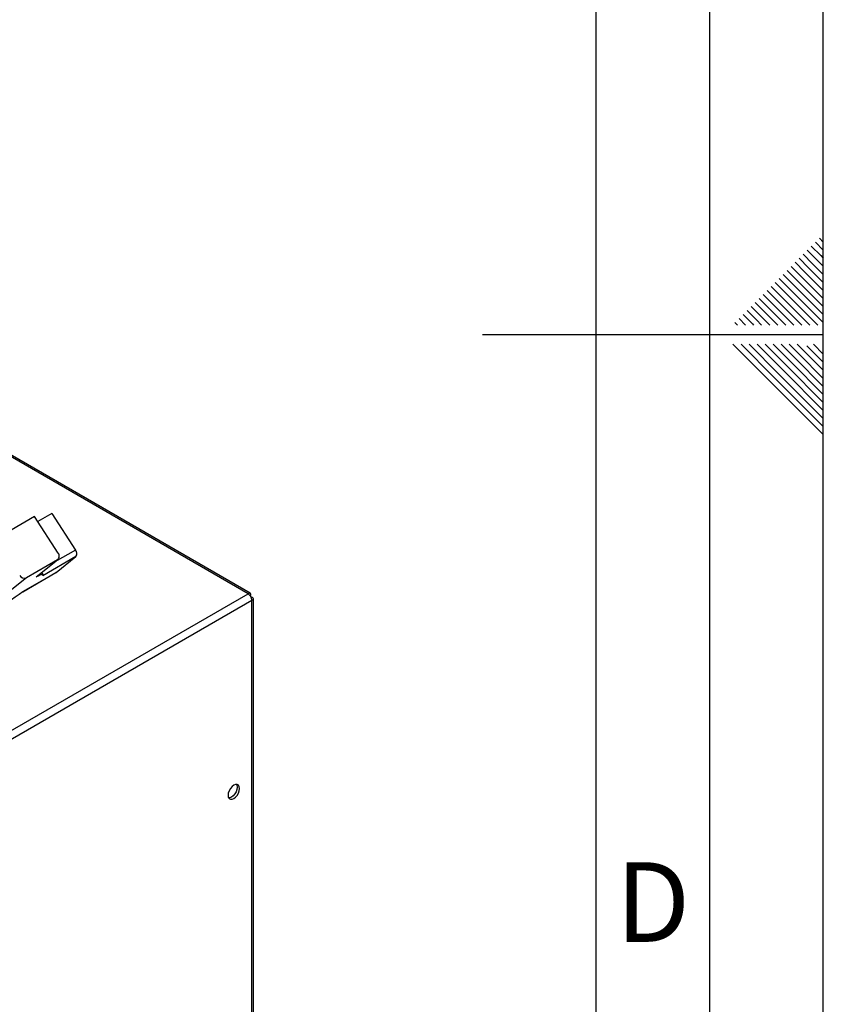
# Paper-space layout 'Blatt3' of a CAD drawing. Units: millimetres. Extents: x 0 to 420, y 0 to 297.
# Drawn here: x 385 to 420, y 119 to 162 of the extents above; entities that cross this region are included whole.
import ezdxf

# ---------------------------------------------------------------- set-up
doc = ezdxf.new("R2010")
doc.units = ezdxf.units.MM
doc.layers.add('61', color=7, linetype='Continuous')
doc.layers.add('62', color=7, linetype='Continuous')
doc.styles.add('SLDTEXTSTYLE0', font='TXT', dxfattribs={"width": 0.75})

psp = doc.layouts.new('Blatt3')

# ---------------------------------------------------------------- linework, layer by layer
at = {"color": 7, "linetype": 'Continuous', "lineweight": 30}
for p, q in [((394.779, 137.13), (381.773, 144.638)), ((385.293, 140.501), (383.596, 139.522)), ((386.333, 138.893), (385.293, 140.501)), ((386.051, 140.636), (385.435, 140.281)), ((386.051, 140.636), (387.091, 139.028)), ((385.368, 137.852), (386.313, 138.608)), ((387.112, 138.74), (385.651, 137.897)), ((386.239, 138.043), (387.112, 138.74)), ((386.293, 138.594), (384.936, 137.81)), ((385.354, 137.844), (386.293, 138.594)), ((384.936, 137.81), (383.997, 137.06)), ((384.77, 137.194), (386.229, 138.036)), ((384.778, 137.2), (386.239, 138.043)), ((385.354, 137.844), (385.366, 137.855)), ((385.67, 137.948), (385.608, 138.044)), ((386.239, 138.043), (386.229, 138.036)), ((376.276, 126.474), (394.689, 137.104)), ((394.801, 137.039), (394.776, 137.024)), ((394.776, 137.024), (394.801, 137.039)), ((394.851, 136.952), (394.826, 136.938)), ((394.919, 117.915), (394.919, 136.887)), ((376.438, 126.193), (394.851, 136.822)), ((394.851, 117.821), (394.851, 136.822))]:
    psp.add_line(p, q, dxfattribs=at)
at = {"color": 1, "linetype": 'Continuous', "lineweight": 30}
for p, q in [((394.689, 137.104), (381.81, 144.539)), ((387.091, 139.028), (386.186, 138.506))]:
    psp.add_line(p, q, dxfattribs=at)
at = {"color": 7, "linetype": 'Continuous', "lineweight": 30, "flags": 128}
for points in [[(385.651, 137.897), (385.669, 137.926), (385.671, 137.946), (385.658, 137.955), (385.628, 137.953), (385.582, 137.941), (385.521, 137.919), (385.445, 137.886), (385.354, 137.844)], [(394.059, 128.093), (394.138, 128.153), (394.209, 128.236), (394.265, 128.334), (394.301, 128.436), (394.314, 128.534), (394.301, 128.618), (394.265, 128.679), (394.209, 128.712), (394.138, 128.712), (394.059, 128.681), (393.981, 128.622), (393.91, 128.539), (393.853, 128.441), (393.817, 128.338), (393.805, 128.24), (393.817, 128.157), (393.853, 128.096), (393.91, 128.063), (393.981, 128.062), (394.059, 128.093)], [(394.178, 128.716), (394.195, 128.679), (394.208, 128.596), (394.195, 128.498), (394.159, 128.395), (394.103, 128.297), (394.032, 128.214), (393.953, 128.155), (393.875, 128.124), (393.834, 128.12)]]:
    psp.add_lwpolyline(points, dxfattribs=at)
at = {"color": 7, "linetype": 'Continuous', "lineweight": 30}
for centre, radius, start, end in [((386.171, 138.763), 0.208, 306.0732, 38.7981), ((386.916, 138.871), 0.236, 326.3555, 41.948), ((384.842, 138.025), 0.234, 208.473, 293.5787), ((367.355, 161.96), 30.276, 302.0351, 305.1334), ((394.498, 136.806), 0.353, 2.6055, 57.3945)]:
    psp.add_arc(centre, radius, start, end, dxfattribs=at)
for points in [[(394.801, 137.039), (394.803, 137.056), (394.807, 137.092), (394.79, 137.127), (394.758, 137.139), (394.722, 137.129), (394.698, 137.111), (394.689, 137.104)], [(394.851, 136.822), (394.867, 136.829), (394.9, 136.844), (394.922, 136.876), (394.917, 136.91), (394.89, 136.936), (394.862, 136.948), (394.851, 136.952)]]:
    psp.add_open_spline(points, degree=3, knots=[0, 0, 0, 0, 0.209052, 0.427821, 0.646592, 0.865364, 1, 1, 1, 1], dxfattribs=at)
at = {"layer": '61'}
psp.add_line((420, 0), (420, 297), dxfattribs=at)
at = {"layer": '61', "color": 7, "linetype": 'Continuous', "lineweight": 30}
psp.add_line((415, 5), (415, 292), dxfattribs=at)
at = {"layer": '61', "color": 7, "linetype": 'Continuous'}
psp.add_line((410, 47.454), (410, 287), dxfattribs=at)
at = {"layer": '62', "color": 7, "linetype": 'Continuous'}
for p, q in [((419.649, 152.569), (420, 152.217)), ((419.825, 152.745), (420, 152.571)), ((419.118, 152.038), (419.531, 151.626)), ((419.295, 152.215), (419.707, 151.803)), ((419.472, 152.392), (419.884, 151.98)), ((418.765, 151.685), (419.177, 151.272)), ((418.941, 151.861), (419.354, 151.449)), ((419.531, 151.626), (420, 151.156)), ((419.707, 151.803), (420, 151.51)), ((419.884, 151.98), (420, 151.864)), ((418.411, 151.331), (418.823, 150.919)), ((418.588, 151.508), (419, 151.096)), ((419.177, 151.272), (420, 150.449)), ((419.354, 151.449), (420, 150.803)), ((417.881, 150.801), (418.293, 150.388)), ((418.058, 150.978), (418.47, 150.565)), ((418.234, 151.154), (418.647, 150.742)), ((418.647, 150.742), (420, 149.389)), ((418.823, 150.919), (420, 149.742)), ((419, 151.096), (420, 150.096)), ((417.527, 150.447), (417.94, 150.035)), ((417.704, 150.624), (418.116, 150.212)), ((418.293, 150.388), (419.762, 148.92)), ((418.47, 150.565), (420, 149.035)), ((416.997, 149.917), (417.409, 149.505)), ((417.174, 150.094), (417.586, 149.681)), ((417.351, 150.27), (417.763, 149.858)), ((417.94, 150.035), (419.054, 148.92)), ((418.116, 150.212), (419.408, 148.92)), ((416.643, 149.563), (417.056, 149.151)), ((416.82, 149.74), (417.232, 149.328)), ((417.409, 149.505), (417.994, 148.92)), ((417.586, 149.681), (418.347, 148.92)), ((417.763, 149.858), (418.701, 148.92)), ((416.113, 149.033), (416.226, 148.92)), ((416.29, 149.21), (416.58, 148.92)), ((416.467, 149.387), (416.879, 148.974)), ((417.056, 149.151), (417.287, 148.92)), ((417.232, 149.328), (417.64, 148.92)), ((416.879, 148.974), (416.933, 148.92)), ((420, 148.5), (405, 148.5)), ((416.025, 148.08), (417.686, 146.419)), ((416.379, 148.08), (417.863, 146.596)), ((416.732, 148.08), (418.04, 146.772)), ((417.086, 148.08), (418.216, 146.949)), ((417.439, 148.08), (418.393, 147.126)), ((417.793, 148.08), (418.57, 147.303)), ((418.146, 148.08), (418.747, 147.48)), ((418.5, 148.08), (418.924, 147.656)), ((418.853, 148.08), (419.1, 147.833)), ((419.1, 147.833), (420, 146.934)), ((419.277, 148.01), (420, 147.287)), ((419.561, 148.08), (420, 147.641)), ((418.57, 147.303), (420, 145.873)), ((418.747, 147.48), (420, 146.226)), ((418.924, 147.656), (420, 146.58)), ((418.216, 146.949), (420, 145.166)), ((418.393, 147.126), (420, 145.519)), ((417.686, 146.419), (420, 144.105)), ((417.863, 146.596), (420, 144.459)), ((418.04, 146.772), (420, 144.812))]:
    psp.add_line(p, q, dxfattribs=at)

# ---------------------------------------------------------------- texts
at = {"layer": '62', "insert": (412.501, 125.29), "char_height": 3.5, "attachment_point": 2, "style": 'SLDTEXTSTYLE0'}
psp.add_mtext('D', dxfattribs=at)

doc.saveas('drawing.dxf')
